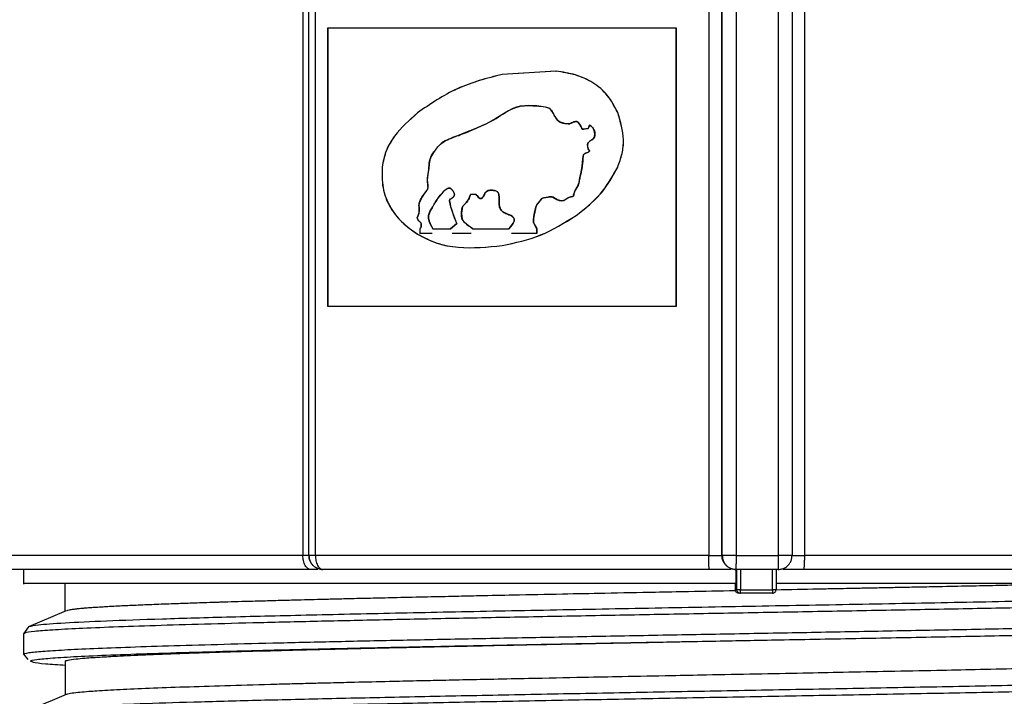
# Model space of a CAD drawing. Units: millimetres. Extents: x 5 to 292, y 5 to 415.
# Drawn here: x 38 to 52, y 290 to 300 of the extents above; entities that cross this region are included whole.
import ezdxf

# ---------------------------------------------------------------- set-up
doc = ezdxf.new("R2010")
doc.units = ezdxf.units.MM

msp = doc.modelspace()

# ---------------------------------------------------------------- linework, layer by layer
at = {"color": 7, "linetype": 'Continuous', "lineweight": 25}
for p, q in [((41.5755, 305.6434), (41.5753, 292.0435)), ((41.6617, 292.0435), (41.6617, 305.6434)), ((41.6632, 292.0435), (41.6632, 305.6434)), ((41.7556, 292.0435), (41.7555, 305.6434)), ((47.3947, 305.6434), (47.3947, 292.0435)), ((47.5848, 292.0435), (47.5848, 305.6434)), ((47.5888, 292.0435), (47.5888, 305.6434)), ((47.7908, 292.0435), (47.7908, 305.6434)), ((48.3908, 305.6434), (48.3908, 292.0435)), ((48.5888, 305.6434), (48.5888, 292.0435)), ((48.771, 292.0435), (48.7708, 305.6434)), ((41.9344, 299.6108), (41.9344, 295.616)), ((41.9349, 299.6108), (41.9344, 299.6108)), ((41.9349, 295.616), (41.9349, 299.6108)), ((46.9274, 295.616), (46.9274, 299.6108)), ((46.9278, 299.6108), (46.9274, 299.6108)), ((46.9278, 299.6108), (46.9278, 295.616)), ((45.2047, 298.9876), (44.4341, 298.9416)), ((44.4345, 298.9416), (44.4341, 298.9416)), ((45.2052, 298.9876), (44.4345, 298.9416)), ((45.2047, 298.9876), (45.2052, 298.9876)), ((44.8429, 298.4934), (44.8424, 298.4934)), ((43.2176, 298.3884), (43.2172, 298.3884)), ((46.0895, 298.3933), (46.0891, 298.3933)), ((45.4682, 298.262), (45.4678, 298.262)), ((45.5728, 298.173), (45.5732, 298.173)), ((45.6847, 298.2158), (45.6843, 298.2158)), ((42.7126, 297.6134), (42.7122, 297.6134)), ((46.0895, 297.6134), (46.0891, 297.6134)), ((43.9799, 297.2171), (43.9803, 297.2171)), ((44.0615, 297.2171), (43.9803, 297.2171)), ((44.1272, 297.1617), (44.1278, 297.1617)), ((45.4922, 296.9168), (45.4918, 296.9168)), ((43.782, 296.8044), (43.69, 296.7287)), ((43.6904, 296.7287), (43.7825, 296.8044)), ((43.7825, 296.8044), (43.782, 296.8044)), ((43.2549, 296.7287), (43.2549, 296.6591)), ((43.2553, 296.6591), (43.2549, 296.6591)), ((43.2553, 296.6591), (43.2553, 296.7287)), ((43.4311, 296.6591), (43.2553, 296.6591)), ((43.4386, 296.7287), (43.439, 296.7287)), ((43.439, 296.7287), (43.6904, 296.7287)), ((43.9877, 296.6591), (43.7153, 296.6591)), ((44.0116, 296.7287), (44.012, 296.7287)), ((44.012, 296.7287), (44.5303, 296.7287)), ((44.931, 296.6591), (44.5672, 296.6591)), ((44.9306, 296.6591), (44.9306, 296.7287)), ((44.9306, 296.7287), (44.931, 296.7287)), ((44.931, 296.6591), (44.9306, 296.6591)), ((44.931, 296.7287), (44.931, 296.6591)), ((44.4345, 296.4889), (44.4341, 296.4889)), ((41.9344, 295.616), (41.9349, 295.616)), ((46.9278, 295.616), (46.9274, 295.616)), ((41.6617, 292.0435), (41.6632, 292.0435)), ((47.5848, 292.0435), (47.5888, 292.0435)), ((47.7908, 292.0435), (48.3908, 292.0435)), ((37.5694, 291.8434), (37.5694, 291.6434)), ((47.7888, 291.8434), (47.7848, 291.8434)), ((47.7848, 291.8434), (47.7848, 291.6434)), ((48.3888, 291.8434), (47.7888, 291.8434)), ((47.7987, 291.5535), (47.7987, 291.8434)), ((47.8492, 291.8434), (47.8492, 291.5535)), ((48.31, 291.5535), (48.31, 291.8434)), ((48.3595, 291.8434), (48.3595, 291.5535)), ((38.1699, 291.2435), (38.1699, 291.6434)), ((47.7736, 291.6434), (47.7736, 291.5535)), ((47.7736, 291.5535), (47.7987, 291.5535)), ((47.7761, 291.5378), (47.7736, 291.5535)), ((47.8492, 291.5535), (48.31, 291.5535)), ((48.3095, 291.5034), (47.8487, 291.5034)), ((38.1833, 291.2519), (37.6403, 291.0212)), ((37.64, 291.0211), (37.5694, 290.9207)), ((37.6529, 291.0212), (37.643, 291.0193)), ((37.5694, 290.9207), (37.5694, 290.6269)), ((37.5846, 290.9214), (37.5842, 290.9207)), ((37.5694, 290.6269), (37.6334, 290.5514)), ((38.1694, 290.5334), (38.1694, 290.046)), ((38.1748, 290.5269), (38.1699, 290.5288)), ((38.1699, 290.5288), (38.1699, 290.0434))]:
    msp.add_line(p, q, dxfattribs=at)
at = {"color": 7, "linetype": 'Continuous', "lineweight": 25, "flags": 128}
for points in [[(45.6843, 298.2158), (45.6768, 298.187), (45.67, 298.1737), (45.6673, 298.1698), (45.665, 298.1665), (45.6643, 298.166), (45.6628, 298.1656), (45.6591, 298.1654), (45.6014, 298.1584), (45.5869, 298.1569), (45.5823, 298.1574), (45.5808, 298.158), (45.5799, 298.1586), (45.5787, 298.1595), (45.5776, 298.1609), (45.576, 298.1648), (45.5755, 298.1664), (45.5742, 298.1692), (45.57, 298.1783), (45.5632, 298.1916), (45.545, 298.224), (45.5331, 298.2427), (45.5232, 298.2542), (45.5113, 298.2619), (45.5079, 298.2631), (45.502, 298.2645), (45.4823, 298.2643), (45.4592, 298.2596), (45.4447, 298.2536), (45.4275, 298.2454), (45.4121, 298.238), (45.4005, 298.2344), (45.3996, 298.2343), (45.3979, 298.234), (45.3921, 298.2336), (45.3704, 298.2341), (45.3269, 298.2397), (45.3154, 298.2419), (45.3112, 298.2429), (45.3107, 298.243), (45.2815, 298.2508), (45.254, 298.2627), (45.2329, 298.2811), (45.2127, 298.3066), (45.2072, 298.3146), (45.1977, 298.3295), (45.1928, 298.3373), (45.1928, 298.3373), (45.1928, 298.3373), (45.1928, 298.3374), (45.1928, 298.3374), (45.1927, 298.3375), (45.1926, 298.3377), (45.1903, 298.3412), (45.1796, 298.3579), (45.1636, 298.3839), (45.1477, 298.41), (45.1303, 298.435), (45.1082, 298.4556), (45.051, 298.4737), (44.9938, 298.4831), (44.9323, 298.4901), (44.8131, 298.4934), (44.6949, 298.4868), (44.6949, 298.4868), (44.6949, 298.4868), (44.6949, 298.4868), (44.6949, 298.4868), (44.6949, 298.4868), (44.6949, 298.4868), (44.6948, 298.4868), (44.6948, 298.4868), (44.6947, 298.4868), (44.6944, 298.4868), (44.6933, 298.4866), (44.6898, 298.4859), (44.6769, 298.4828), (44.6364, 298.4708), (44.5869, 298.4513), (44.5255, 298.42), (44.4754, 298.3914), (44.341, 298.3079), (44.1972, 298.2286), (44.0543, 298.1674), (43.9071, 298.11), (43.7675, 298.0497), (43.6183, 297.9902), (43.5695, 297.9579), (43.5257, 297.9179), (43.4832, 297.8681), (43.4499, 297.8239), (43.418, 297.7718), (43.3953, 297.715), (43.3857, 297.6554), (43.3817, 297.5946), (43.3697, 297.5102), (43.3594, 297.4266), (43.3676, 297.3518), (43.3688, 297.3212), (43.3625, 297.2941), (43.3214, 297.2363), (43.2861, 297.1867), (43.2431, 297.0975), (43.2403, 297.0573), (43.2413, 297.0382), (43.2433, 296.9937), (43.2398, 296.9493), (43.2296, 296.9225), (43.2176, 296.8965), (43.2163, 296.8893), (43.2166, 296.8821), (43.2204, 296.8681), (43.2262, 296.855), (43.2346, 296.8442), (43.2447, 296.8356), (43.255, 296.8271), (43.2643, 296.8175), (43.2678, 296.8116), (43.2699, 296.8054), (43.273, 296.7785), (43.2696, 296.7513), (43.2643, 296.741), (43.2605, 296.7357), (43.2549, 296.7287)], [(44.9306, 296.7287), (44.8952, 296.7905), (44.8835, 296.8243), (44.8813, 296.8601), (44.8921, 296.9309), (44.9077, 297.0008), (44.9143, 297.036), (44.9281, 297.0693), (44.9731, 297.1247), (45.0004, 297.16), (45.0076, 297.1648), (45.024, 297.1702), (45.092, 297.1818), (45.1255, 297.1879), (45.1445, 297.1861), (45.1588, 297.1817), (45.2189, 297.1488), (45.2501, 297.1354), (45.2838, 297.13), (45.3032, 297.1311), (45.3174, 297.1347), (45.3462, 297.1507), (45.3974, 297.1791), (45.4451, 297.1892), (45.4513, 297.1934), (45.4543, 297.1966), (45.4562, 297.2001), (45.4582, 297.2084), (45.4811, 297.2761), (45.5081, 297.3267), (45.5351, 297.3919), (45.5451, 297.4629), (45.5599, 297.516), (45.5709, 297.5671), (45.5791, 297.6225), (45.5865, 297.6839), (45.5931, 297.7678), (45.5977, 297.7837), (45.6062, 297.7965), (45.6175, 297.8056), (45.6325, 297.8134), (45.6547, 297.8213), (45.6749, 297.8333), (45.6839, 297.8435), (45.6847, 297.8457), (45.6848, 297.8464), (45.6848, 297.8473), (45.6843, 297.8491), (45.6817, 297.8528), (45.6763, 297.8588), (45.668, 297.8724), (45.6593, 297.9034), (45.6579, 297.9356), (45.663, 297.9508), (45.6708, 297.9647), (45.6936, 297.9868), (45.6936, 297.9868), (45.6936, 297.9868), (45.6936, 297.9868), (45.6936, 297.9868), (45.6937, 297.9868), (45.6937, 297.9868), (45.6937, 297.9868), (45.6938, 297.9869), (45.6942, 297.9872), (45.6955, 297.9881), (45.7004, 297.9917), (45.72, 298.0044), (45.7447, 298.0246), (45.7544, 298.0373), (45.7569, 298.0438), (45.7589, 298.0528), (45.7618, 298.0843), (45.7587, 298.1169), (45.7478, 298.1471), (45.7311, 298.174), (45.7096, 298.1972), (45.6843, 298.2158)]]:
    msp.add_lwpolyline(points, dxfattribs=at)
at = {"color": 7, "linetype": 'Continuous', "lineweight": 25}
for points, knots in [([(41.9349, 299.6108), (42.3198, 299.6108), (43.0896, 299.6108), (44.3296, 299.6108), (45.6107, 299.6108), (46.4888, 299.6108), (46.9278, 299.6108)], [0, 0, 0, 0, 0.2500001, 0.5, 0.75, 1, 1, 1, 1]), ([(44.4341, 298.9416), (44.2136, 298.8845), (43.7735, 298.7705), (43.4024, 298.5157), (43.2172, 298.3884)], [0, 0, 0, 0, 0.5008612, 1, 1, 1, 1]), ([(44.4345, 298.9416), (44.2142, 298.8846), (43.7741, 298.7709), (43.403, 298.5159), (43.2176, 298.3884)], [0, 0, 0, 0, 0.5003409, 1, 1, 1, 1]), ([(46.0891, 298.3933), (46.0454, 298.478), (45.9583, 298.6469), (45.7432, 298.8299), (45.4853, 298.9449), (45.302, 298.9728), (45.2047, 298.9876)], [0, 0, 0, 0, 0.25024833, 0.4991258, 0.7343313, 1, 1, 1, 1]), ([(46.0895, 298.3933), (46.0439, 298.4824), (45.9568, 298.6524), (45.7359, 298.8339), (45.4817, 298.9461), (45.2987, 298.9736), (45.2052, 298.9876)], [0, 0, 0, 0, 0.2624327, 0.5001931, 0.744608, 1, 1, 1, 1]), ([(43.2553, 296.7287), (43.2573, 296.7312), (43.2604, 296.7349), (43.2647, 296.7408), (43.2681, 296.7464), (43.2738, 296.76), (43.2737, 296.7779), (43.2727, 296.7975), (43.2697, 296.8095), (43.2647, 296.818), (43.2579, 296.8247), (43.2458, 296.8359), (43.2265, 296.8496), (43.2187, 296.8712), (43.2164, 296.8856), (43.2171, 296.8955), (43.2205, 296.9039), (43.2247, 296.9126), (43.2294, 296.921), (43.2372, 296.9367), (43.243, 296.9606), (43.2438, 296.9823), (43.2437, 296.9983), (43.2428, 297.0179), (43.2414, 297.045), (43.2397, 297.0781), (43.2471, 297.1177), (43.2752, 297.1716), (43.3161, 297.2326), (43.3567, 297.2759), (43.374, 297.3227), (43.3587, 297.3891), (43.3646, 297.4885), (43.3863, 297.6052), (43.3883, 297.7286), (43.4415, 297.813), (43.4768, 297.8601), (43.4959, 297.8832), (43.5101, 297.9001), (43.5492, 297.944), (43.6526, 298.0201), (43.8397, 298.0717), (44.081, 298.1794), (44.3503, 298.2976), (44.5369, 298.4418), (44.66, 298.4777), (44.7056, 298.4913), (44.7698, 298.4935), (44.85, 298.4938), (44.9442, 298.4912), (45.0295, 298.4783), (45.0959, 298.4654), (45.121, 298.4469), (45.1344, 298.4308), (45.173, 298.3739), (45.2032, 298.3038), (45.2684, 298.2506), (45.3191, 298.2408), (45.3646, 298.2342), (45.3949, 298.233), (45.4141, 298.2373), (45.4344, 298.249), (45.4605, 298.2613), (45.4853, 298.2653), (45.503, 298.2651), (45.512, 298.2619), (45.517, 298.2593), (45.5219, 298.2558), (45.5289, 298.2493), (45.5449, 298.2269), (45.5573, 298.204), (45.5685, 298.1824), (45.5724, 298.1742), (45.5755, 298.1666), (45.5776, 298.1616), (45.5782, 298.1605), (45.5793, 298.1592), (45.5809, 298.1581), (45.5823, 298.1575), (45.5837, 298.1572), (45.5861, 298.1568), (45.593, 298.1571), (45.6111, 298.1596), (45.6326, 298.1648), (45.6526, 298.1661), (45.661, 298.1652), (45.6641, 298.1657), (45.6648, 298.166), (45.6653, 298.1664), (45.666, 298.1671), (45.6677, 298.1699), (45.6725, 298.1762), (45.6799, 298.1918), (45.6827, 298.2062), (45.6847, 298.2158)], [0, 0, 0, 0, 0.0025413, 0.0038437, 0.0058373, 0.0076728, 0.0152684, 0.0190257, 0.0229199, 0.0245789, 0.0267205, 0.0305202, 0.0380501, 0.0454867, 0.0474861, 0.0492435, 0.0530202, 0.0544017, 0.0568192, 0.0606138, 0.0680568, 0.0755467, 0.0772596, 0.080343, 0.0906261, 0.0981402, 0.1057187, 0.1213194, 0.1451834, 0.1640887, 0.167943, 0.1833873, 0.2139028, 0.2445017, 0.275095, 0.3063514, 0.3201444, 0.3220237, 0.3301751, 0.3377262, 0.3688407, 0.4322862, 0.4956444, 0.5831901, 0.6691385, 0.6778437, 0.685588, 0.7070888, 0.7287519, 0.7497744, 0.7819318, 0.7980047, 0.8018856, 0.8061094, 0.8142356, 0.8553323, 0.8629604, 0.8789135, 0.8948294, 0.899576, 0.9026302, 0.9101973, 0.917741, 0.9251489, 0.9297912, 0.9314267, 0.9325974, 0.9342426, 0.9360385, 0.9400613, 0.9554126, 0.9561645, 0.9587795, 0.9624205, 0.9625306, 0.9629299, 0.9633732, 0.963866, 0.964399, 0.9646074, 0.9649895, 0.9662687, 0.970011, 0.9793173, 0.9835712, 0.9856413, 0.9858848, 0.9860631, 0.9861848, 0.9863901, 0.9868395, 0.9887237, 0.9924908, 1, 1, 1, 1]), ([(43.2172, 298.3884), (43.1015, 298.2849), (42.9245, 298.1266), (42.7569, 297.8499), (42.7265, 297.6889), (42.7122, 297.6134)], [0, 0, 0, 0, 0.5006498, 0.7657592, 1, 1, 1, 1]), ([(43.2176, 298.3884), (43.1019, 298.2849), (42.9284, 298.1296), (42.7596, 297.8545), (42.7283, 297.6937), (42.7126, 297.6134)], [0, 0, 0, 0, 0.5006541, 0.7506125, 1, 1, 1, 1]), ([(46.0891, 297.6134), (46.1125, 297.6768), (46.1587, 297.8019), (46.1882, 298.0715), (46.1289, 298.2642), (46.0891, 298.3933)], [0, 0, 0, 0, 0.2535143, 0.5001213, 1, 1, 1, 1]), ([(46.0895, 297.6134), (46.1129, 297.6764), (46.1593, 297.8018), (46.1886, 298.0715), (46.1292, 298.2645), (46.0895, 298.3933)], [0, 0, 0, 0, 0.2521883, 0.5011224, 1, 1, 1, 1]), ([(45.6847, 298.2158), (45.6894, 298.2131), (45.7001, 298.207), (45.7178, 298.1896), (45.7396, 298.1662), (45.7562, 298.1322), (45.7634, 298.0947), (45.7612, 298.064), (45.7578, 298.0426), (45.7519, 298.0319), (45.7309, 298.0085), (45.699, 297.9933), (45.6721, 297.9673), (45.6629, 297.9512), (45.6567, 297.9334), (45.6584, 297.9074), (45.6634, 297.8825), (45.6737, 297.8603), (45.6832, 297.8533), (45.6851, 297.8479), (45.6852, 297.8468), (45.6851, 297.8455), (45.6842, 297.8429), (45.6805, 297.8386), (45.6735, 297.8307), (45.6556, 297.8203), (45.6325, 297.8147), (45.6127, 297.8029), (45.6009, 297.7908), (45.5943, 297.7754), (45.5908, 297.7452), (45.5905, 297.7001), (45.5812, 297.6423), (45.5746, 297.5803), (45.5613, 297.5166), (45.5423, 297.451), (45.5364, 297.3818), (45.503, 297.3076), (45.4554, 297.254), (45.4604, 297.2042), (45.4519, 297.1929), (45.4455, 297.1889), (45.4345, 297.1851), (45.4148, 297.1861), (45.3893, 297.1767), (45.3538, 297.1579), (45.3258, 297.134), (45.2939, 297.1297), (45.2727, 297.1301), (45.2417, 297.1365), (45.2059, 297.1559), (45.1717, 297.178), (45.127, 297.1931), (45.0777, 297.1729), (45.0342, 297.1743), (45.0104, 297.1661), (45.0039, 297.1627), (44.9982, 297.1579), (44.9898, 297.1448), (44.9692, 297.1182), (44.9401, 297.0889), (44.9185, 297.0531), (44.9092, 297.0124), (44.8982, 296.9418), (44.876, 296.8711), (44.8859, 296.8093), (44.9049, 296.7727), (44.9206, 296.7463), (44.931, 296.7287)], [0, 0, 0, 0, 0.0076981, 0.0174711, 0.0348175, 0.0526263, 0.0696483, 0.087613, 0.0955368, 0.0995525, 0.1045889, 0.1395742, 0.1483063, 0.1569374, 0.1655431, 0.1741802, 0.1927778, 0.2010064, 0.2078951, 0.2085263, 0.2089226, 0.2093684, 0.210435, 0.2127276, 0.2172365, 0.2252769, 0.2415785, 0.2508418, 0.2576696, 0.2651485, 0.2737647, 0.3000429, 0.3280877, 0.3554667, 0.3871696, 0.4189023, 0.4510187, 0.4830689, 0.5325809, 0.5445241, 0.547758, 0.5518448, 0.5550698, 0.5642449, 0.5796484, 0.5930257, 0.6220496, 0.6292299, 0.6386697, 0.6524188, 0.6742578, 0.6962776, 0.7108883, 0.739897, 0.7687606, 0.7728595, 0.7760102, 0.7793445, 0.7832964, 0.7978699, 0.8270565, 0.8417066, 0.8561433, 0.8850379, 0.9423245, 0.9566363, 0.9710905, 1, 1, 1, 1]), ([(42.7126, 297.6134), (42.7105, 297.5137), (42.7063, 297.315), (42.8136, 297.0359), (42.9911, 296.8118), (43.1422, 296.7057), (43.2176, 296.6528)], [0, 0, 0, 0, 0.25085315, 0.50062429, 0.75066356, 1, 1, 1, 1]), ([(42.7122, 297.6134), (42.7107, 297.514), (42.7078, 297.3167), (42.8105, 297.0409), (42.9865, 296.8153), (43.1384, 296.7083), (43.2172, 296.6528)], [0, 0, 0, 0, 0.2504184, 0.4974123, 0.7391778, 1, 1, 1, 1]), ([(45.4918, 296.9168), (45.6217, 297.0184), (45.8666, 297.21), (46.018, 297.4845), (46.0891, 297.6134)], [0, 0, 0, 0, 0.5304897, 1, 1, 1, 1]), ([(45.4922, 296.9168), (45.6147, 297.0121), (45.8598, 297.2027), (46.013, 297.4764), (46.0895, 297.6134)], [0, 0, 0, 0, 0.4998553, 1, 1, 1, 1]), ([(43.4386, 296.7287), (43.4113, 296.7761), (43.3806, 296.8295), (43.3752, 296.8977), (43.3816, 296.952), (43.4355, 297.039), (43.5053, 297.1656), (43.5833, 297.255), (43.6381, 297.3015), (43.6621, 297.3111), (43.6819, 297.3117), (43.6997, 297.3026), (43.714, 297.2888), (43.7244, 297.2758), (43.7307, 297.2652), (43.7339, 297.2598), (43.7355, 297.2569), (43.7393, 297.25), (43.7451, 297.2374), (43.749, 297.2206), (43.7471, 297.2071), (43.742, 297.1945), (43.7264, 297.1767), (43.7065, 297.164), (43.691, 297.1521), (43.6848, 297.1467), (43.6813, 297.1421), (43.6795, 297.1372), (43.6789, 297.1321), (43.6918, 297.0155), (43.7373, 296.9092), (43.782, 296.8044)], [0, 0, 0, 0, 0.1235169, 0.1390914, 0.1546225, 0.2469863, 0.3697412, 0.4930683, 0.523866, 0.5394537, 0.5551683, 0.5708356, 0.5864218, 0.6020036, 0.6097086, 0.6149955, 0.6165575, 0.6174096, 0.6332163, 0.6484018, 0.6557158, 0.6639032, 0.6793352, 0.7102946, 0.7204195, 0.7257586, 0.7299606, 0.7336628, 0.7376099, 0.7416362, 1, 1, 1, 1]), ([(43.7825, 296.8044), (43.7414, 296.9092), (43.6996, 297.0155), (43.6793, 297.1305), (43.6796, 297.1358), (43.6811, 297.141), (43.6946, 297.16), (43.721, 297.1705), (43.7411, 297.1925), (43.7466, 297.2046), (43.7489, 297.2143), (43.748, 297.231), (43.7377, 297.2562), (43.7236, 297.2772), (43.7111, 297.2923), (43.7016, 297.3011), (43.6905, 297.3081), (43.6783, 297.311), (43.6657, 297.3112), (43.6433, 297.3042), (43.6274, 297.2921), (43.5396, 297.215), (43.4651, 297.1002), (43.3976, 296.971), (43.3791, 296.9269), (43.3756, 296.8994), (43.3802, 296.8305), (43.4113, 296.7766), (43.439, 296.7287)], [0, 0, 0, 0, 0.2573745, 0.2613898, 0.2654338, 0.2694083, 0.2735067, 0.319328, 0.3345086, 0.3425162, 0.3497367, 0.3569977, 0.3802613, 0.4109142, 0.415875, 0.4262733, 0.4415373, 0.4467401, 0.4567578, 0.4720783, 0.5029774, 0.5038101, 0.7503632, 0.8126247, 0.8438565, 0.8595371, 0.8752595, 1, 1, 1, 1]), ([(44.0116, 296.7287), (43.9712, 296.7562), (43.9207, 296.7905), (43.8734, 296.84), (43.8495, 296.8847), (43.8506, 296.9519), (43.8544, 297.0158), (43.8735, 297.0633), (43.9356, 297.1054), (43.9613, 297.1701), (43.9799, 297.2171)], [0, 0, 0, 0, 0.2516716, 0.3148363, 0.3463758, 0.5038563, 0.6308104, 0.6626179, 0.7551686, 1, 1, 1, 1]), ([(43.9803, 297.2171), (43.9719, 297.1931), (43.9618, 297.1647), (43.9345, 297.1232), (43.9118, 297.0934), (43.8862, 297.065), (43.8663, 297.0492), (43.856, 297.0113), (43.8493, 296.9549), (43.8542, 296.8976), (43.8621, 296.8603), (43.8721, 296.8442), (43.8835, 296.8297), (43.9271, 296.7869), (43.9721, 296.7561), (44.012, 296.7287)], [0, 0, 0, 0, 0.1251876, 0.1483255, 0.2501166, 0.3132584, 0.3445566, 0.3762505, 0.5016614, 0.6264439, 0.6575799, 0.6888083, 0.72006, 0.7513353, 1, 1, 1, 1]), ([(44.0611, 297.2171), (44.0616, 297.2166), (44.0769, 297.2001), (44.0907, 297.1776), (44.1137, 297.1626), (44.1224, 297.161), (44.1308, 297.162), (44.1408, 297.1653), (44.1515, 297.1739), (44.1665, 297.1906), (44.1738, 297.207), (44.1775, 297.218), (44.1777, 297.2188), (44.1811, 297.2294), (44.1907, 297.2498), (44.2161, 297.2703), (44.257, 297.2841), (44.3001, 297.2803), (44.3374, 297.274), (44.3571, 297.2647), (44.3698, 297.254), (44.3787, 297.2403), (44.3849, 297.2244), (44.3904, 297.185), (44.3899, 297.1502), (44.3897, 297.0993), (44.3887, 297.065), (44.4007, 297.0217), (44.4246, 296.9839), (44.4704, 296.9523), (44.5172, 296.9361), (44.5469, 296.9236), (44.5669, 296.9156), (44.5828, 296.9025), (44.5975, 296.8865), (44.6058, 296.8718), (44.6076, 296.8576), (44.6072, 296.8463), (44.5875, 296.7996), (44.5578, 296.7631), (44.5299, 296.7287)], [0, 0, 0, 0, 0.0018723, 0.0644595, 0.0716974, 0.0804979, 0.0897797, 0.096544, 0.1111068, 0.1284526, 0.1601637, 0.1602338, 0.1607916, 0.1623382, 0.1913503, 0.2223193, 0.2533349, 0.3152105, 0.3462625, 0.3635159, 0.3776749, 0.3931959, 0.4089928, 0.4246751, 0.5033221, 0.5050409, 0.5660052, 0.5972644, 0.6284521, 0.6900482, 0.7521021, 0.7717491, 0.7831581, 0.8138834, 0.8292341, 0.8446922, 0.8602816, 0.8681303, 0.8758963, 1, 1, 1, 1]), ([(44.5303, 296.7287), (44.5582, 296.7631), (44.5879, 296.7996), (44.6076, 296.8462), (44.608, 296.8576), (44.6062, 296.8717), (44.5979, 296.8865), (44.5832, 296.9024), (44.5673, 296.9155), (44.5474, 296.9236), (44.5176, 296.936), (44.4709, 296.9523), (44.425, 296.9839), (44.4011, 297.0217), (44.389, 297.0656), (44.3907, 297.1227), (44.3901, 297.179), (44.3872, 297.219), (44.3792, 297.2402), (44.3703, 297.2539), (44.3492, 297.2717), (44.3059, 297.28), (44.2576, 297.284), (44.2163, 297.2704), (44.1955, 297.2524), (44.1845, 297.2373), (44.1769, 297.216), (44.1695, 297.1932), (44.1519, 297.174), (44.1413, 297.1653), (44.1313, 297.162), (44.1228, 297.161), (44.1141, 297.1626), (44.0907, 297.178), (44.0753, 297.1986), (44.0615, 297.2171)], [0, 0, 0, 0, 0.1241026, 0.1318727, 0.1397243, 0.1553169, 0.1707737, 0.1861163, 0.2168447, 0.2282503, 0.2479056, 0.3099633, 0.3715611, 0.4027579, 0.4340065, 0.4966959, 0.5596279, 0.5910496, 0.6068451, 0.6223785, 0.6365303, 0.684544, 0.746418, 0.7777583, 0.8084073, 0.823972, 0.8298104, 0.8714937, 0.8888399, 0.9034125, 0.9101885, 0.9194656, 0.9282735, 0.9355064, 1, 1, 1, 1]), ([(44.4341, 296.4889), (44.6209, 296.5282), (44.9942, 296.6068), (45.326, 296.8135), (45.4918, 296.9168)], [0, 0, 0, 0, 0.5003804, 1, 1, 1, 1]), ([(44.4345, 296.4889), (44.6214, 296.5277), (44.9952, 296.6052), (45.3265, 296.8129), (45.4922, 296.9168)], [0, 0, 0, 0, 0.500117, 1, 1, 1, 1]), ([(43.2172, 296.6528), (43.305, 296.6067), (43.4889, 296.5104), (43.9013, 296.4346), (44.2226, 296.4674), (44.4341, 296.4889)], [0, 0, 0, 0, 0.2381521, 0.4986473, 1, 1, 1, 1]), ([(43.2176, 296.6528), (43.3095, 296.605), (43.4939, 296.5092), (43.9064, 296.435), (44.2232, 296.4673), (44.4345, 296.4889)], [0, 0, 0, 0, 0.2488204, 0.4989603, 1, 1, 1, 1]), ([(46.9278, 295.616), (46.4888, 295.616), (45.6107, 295.616), (44.3296, 295.616), (43.0896, 295.616), (42.3198, 295.616), (41.9349, 295.616)], [0, 0, 0, 0, 0.25, 0.5, 0.7499999, 1, 1, 1, 1]), ([(41.5753, 292.0435), (41.2457, 292.0435), (40.5802, 292.0435), (39.6859, 292.0435), (38.879, 292.0435), (38.1852, 292.0435), (37.6161, 292.0435), (37.1855, 292.0435), (36.8847, 292.0435), (36.7998, 292.0435), (36.7578, 292.0435)], [0, 0, 0, 0, 0.1222591, 0.2468376, 0.3730121, 0.5, 0.6269879, 0.7531624, 0.877741, 1, 1, 1, 1]), ([(41.6891, 291.8434), (41.6748, 291.8461), (41.6527, 291.8503), (41.6262, 291.8752), (41.608, 291.9011), (41.5934, 291.9332), (41.5792, 291.9797), (41.5769, 292.0183), (41.5753, 292.0435)], [0, 0, 0, 0, 0.23982094, 0.36882797, 0.50050532, 0.63211879, 0.76089434, 1, 1, 1, 1]), ([(41.6617, 292.0435), (41.6605, 292.0435), (41.658, 292.0435), (41.6399, 292.0435), (41.6128, 292.0435), (41.5878, 292.0435), (41.5755, 292.0435)], [0, 0, 0, 0, 0.2463973, 0.5000022, 0.7536029, 1, 1, 1, 1]), ([(41.8617, 291.8434), (41.8365, 291.8461), (41.7978, 291.8502), (41.7512, 291.8752), (41.7192, 291.901), (41.6934, 291.933), (41.6685, 291.9796), (41.6643, 292.0183), (41.6617, 292.0435)], [0, 0, 0, 0, 0.2394515, 0.3683567, 0.4999887, 0.6316358, 0.760534, 1, 1, 1, 1]), ([(41.6632, 292.0435), (41.6658, 292.0183), (41.6699, 291.9796), (41.6949, 291.933), (41.7207, 291.901), (41.7527, 291.8752), (41.7993, 291.8502), (41.838, 291.8461), (41.8632, 291.8434)], [0, 0, 0, 0, 0.239466, 0.3683641, 0.5000112, 0.6316433, 0.7605484, 1, 1, 1, 1]), ([(41.7556, 292.0435), (41.7403, 292.0435), (41.711, 292.0435), (41.6824, 292.0435), (41.6662, 292.0435), (41.6641, 292.0435), (41.6632, 292.0435)], [0, 0, 0, 0, 0.2882027, 0.5538766, 0.7915952, 1, 1, 1, 1]), ([(47.3947, 292.0435), (46.8994, 292.0435), (45.9045, 292.0435), (44.4491, 292.0435), (43.045, 292.0435), (42.1842, 292.0435), (41.7556, 292.0435)], [0, 0, 0, 0, 0.24894573, 0.50000007, 0.75105437, 1, 1, 1, 1]), ([(41.7556, 292.0435), (41.757, 292.0183), (41.7592, 291.9796), (41.7726, 291.933), (41.7865, 291.901), (41.8038, 291.8752), (41.8289, 291.8502), (41.8497, 291.8461), (41.8632, 291.8434)], [0, 0, 0, 0, 0.2394657, 0.3683654, 0.5000116, 0.6316433, 0.760549, 1, 1, 1, 1]), ([(47.4047, 291.8434), (47.4034, 291.8461), (47.4015, 291.8502), (47.3992, 291.8752), (47.3976, 291.901), (47.3963, 291.933), (47.3951, 291.9796), (47.3949, 292.0183), (47.3947, 292.0435)], [0, 0, 0, 0, 0.2394515, 0.3683554, 0.499988, 0.6316347, 0.7605338, 1, 1, 1, 1]), ([(47.3947, 292.0435), (47.4198, 292.0435), (47.4699, 292.0435), (47.5321, 292.0435), (47.5757, 292.0435), (47.5817, 292.0435), (47.5848, 292.0435)], [0, 0, 0, 0, 0.24999943, 0.50000042, 0.74999894, 1, 1, 1, 1]), ([(47.7848, 291.8434), (47.7596, 291.8461), (47.7209, 291.8502), (47.6743, 291.8752), (47.6423, 291.901), (47.6165, 291.933), (47.5915, 291.9796), (47.5874, 292.0183), (47.5848, 292.0435)], [0, 0, 0, 0, 0.2394517, 0.3683559, 0.4999881, 0.6316352, 0.760534, 1, 1, 1, 1]), ([(47.7908, 292.0435), (47.7656, 292.0435), (47.7269, 292.0435), (47.6801, 292.0435), (47.6478, 292.0435), (47.6216, 292.0435), (47.5962, 292.0435), (47.5918, 292.0435), (47.5888, 292.0435)], [0, 0, 0, 0, 0.239457, 0.3683611, 0.4999992, 0.6316389, 0.7605441, 1, 1, 1, 1]), ([(47.5888, 292.0435), (47.5915, 292.0183), (47.5956, 291.9796), (47.6206, 291.933), (47.6464, 291.901), (47.6784, 291.8752), (47.725, 291.8502), (47.7637, 291.8461), (47.7888, 291.8434)], [0, 0, 0, 0, 0.239466, 0.3683648, 0.5000119, 0.6316441, 0.7605483, 1, 1, 1, 1]), ([(47.7888, 291.8434), (47.7891, 291.8461), (47.7895, 291.8502), (47.7899, 291.8752), (47.7902, 291.901), (47.7905, 291.933), (47.7907, 291.9796), (47.7908, 292.0183), (47.7908, 292.0435)], [0, 0, 0, 0, 0.2394518, 0.3683549, 0.4999871, 0.6316343, 0.7605337, 1, 1, 1, 1]), ([(48.3908, 292.0435), (48.3908, 292.0269), (48.3907, 291.9942), (48.3906, 291.9493), (48.3903, 291.9117), (48.3899, 291.8757), (48.3894, 291.8486), (48.389, 291.845), (48.3888, 291.8434)], [0, 0, 0, 0, 0.15843663, 0.31212069, 0.45716966, 0.59087644, 0.81936014, 1, 1, 1, 1]), ([(48.3888, 291.8434), (48.4077, 291.845), (48.4505, 291.8486), (48.5024, 291.8757), (48.5415, 291.9117), (48.5672, 291.9493), (48.5852, 291.9942), (48.5876, 292.0269), (48.5888, 292.0435)], [0, 0, 0, 0, 0.1806408, 0.4091222, 0.5428299, 0.6878796, 0.8415637, 1, 1, 1, 1]), ([(48.5888, 292.0435), (48.5864, 292.0435), (48.5826, 292.0435), (48.5582, 292.0435), (48.5327, 292.0435), (48.5009, 292.0435), (48.4546, 292.0435), (48.4159, 292.0435), (48.3908, 292.0435)], [0, 0, 0, 0, 0.2394582, 0.3683606, 0.4999995, 0.6316399, 0.760543, 1, 1, 1, 1]), ([(48.5847, 292.0435), (48.5872, 292.0435), (48.5923, 292.0435), (48.6346, 292.0435), (48.6959, 292.0435), (48.7459, 292.0435), (48.7708, 292.0435)], [0, 0, 0, 0, 0.2499999, 0.5000005, 0.7500002, 1, 1, 1, 1]), ([(48.7569, 291.8434), (48.7587, 291.8461), (48.7614, 291.8502), (48.7646, 291.8752), (48.7668, 291.901), (48.7686, 291.933), (48.7703, 291.9796), (48.7706, 292.0183), (48.7708, 292.0435)], [0, 0, 0, 0, 0.2394511, 0.3683557, 0.499987, 0.6316349, 0.7605341, 1, 1, 1, 1]), ([(54.3734, 292.0435), (53.9499, 292.0435), (53.0992, 292.0435), (51.706, 292.0435), (50.2584, 292.0435), (49.2654, 292.0435), (48.771, 292.0435)], [0, 0, 0, 0, 0.2489456, 0.4999998, 0.751054, 1, 1, 1, 1]), ([(41.6891, 291.8434), (41.3654, 291.8434), (40.7117, 291.8434), (39.8333, 291.8434), (39.0407, 291.8434), (38.3593, 291.8434), (37.8004, 291.8434), (37.3773, 291.8434), (37.0819, 291.8434), (36.9986, 291.8434), (36.9573, 291.8434)], [0, 0, 0, 0, 0.122259, 0.2468376, 0.3730121, 0.5, 0.6269878, 0.7531624, 0.877741, 1, 1, 1, 1]), ([(41.7917, 291.8434), (41.7817, 291.8434), (41.7548, 291.8434), (41.7146, 291.8434), (41.6894, 291.8434)], [0, 0, 0, 0, 0.3723794, 1, 1, 1, 1]), ([(47.4047, 291.8434), (46.9179, 291.8434), (45.9402, 291.8434), (44.5101, 291.8434), (43.1304, 291.8434), (42.2844, 291.8434), (41.8632, 291.8434)], [0, 0, 0, 0, 0.24894565, 0.49999999, 0.75105433, 1, 1, 1, 1]), ([(47.7148, 291.8434), (47.7021, 291.8434), (47.6637, 291.8434), (47.5516, 291.8434), (47.4525, 291.8434), (47.4047, 291.8434)], [0, 0, 0, 0, 0.2033153, 0.616037, 1, 1, 1, 1]), ([(48.7569, 291.8434), (48.7094, 291.8434), (48.6109, 291.8434), (48.5026, 291.8434), (48.467, 291.8434), (48.4564, 291.8434)], [0, 0, 0, 0, 0.3949116, 0.8197833, 1, 1, 1, 1]), ([(54.2625, 291.8434), (53.8462, 291.8434), (53.0103, 291.8434), (51.6412, 291.8434), (50.2187, 291.8434), (49.2429, 291.8434), (48.7571, 291.8434)], [0, 0, 0, 0, 0.24894555, 0.49999972, 0.75105407, 1, 1, 1, 1]), ([(47.7848, 291.6434), (47.2507, 291.6434), (46.1827, 291.6434), (44.6242, 291.6434), (43.1448, 291.6434), (41.7799, 291.6434), (40.562, 291.6434), (39.5193, 291.6434), (38.6791, 291.6434), (38.0521, 291.6434), (37.6872, 291.6434), (37.5345, 291.6434), (37.5749, 291.6434), (37.5777, 291.6434)], [0, 0, 0, 0, 0.0992845, 0.198569, 0.2978535, 0.397138, 0.4964225, 0.595707, 0.6949915, 0.7942759, 0.8935605, 0.992845, 1, 1, 1, 1]), ([(47.7761, 291.5378), (47.5522, 291.5334), (47.1687, 291.5259), (46.5443, 291.5137), (45.9396, 291.5018), (45.2605, 291.4882), (44.6608, 291.4758), (44.1535, 291.4652), (43.7429, 291.4564), (43.3471, 291.4478), (42.953, 291.439), (42.5911, 291.4307), (42.3005, 291.4238), (42.0506, 291.4177), (41.8403, 291.4125), (41.645, 291.4076), (41.4509, 291.4026), (41.2381, 291.397), (40.9817, 291.39), (40.7307, 291.3829), (40.5269, 291.3769), (40.4022, 291.3731), (40.2881, 291.3696), (40.1211, 291.3643), (39.9092, 291.3572), (39.7074, 291.35), (39.5455, 291.344), (39.4079, 291.3386), (39.2776, 291.3333), (39.1539, 291.328), (39.0366, 291.3226), (38.9181, 291.3168), (38.8093, 291.3111), (38.7026, 291.305), (38.6127, 291.2993), (38.5333, 291.2938), (38.47, 291.289), (38.4168, 291.2846), (38.3782, 291.2811), (38.3504, 291.2783), (38.3285, 291.276), (38.3047, 291.2734), (38.278, 291.2701), (38.2504, 291.2662), (38.2085, 291.2597), (38.1982, 291.2543), (38.1908, 291.2505)], [0, 0, 0, 0, 0.0455795, 0.0780559, 0.1278349, 0.1703694, 0.2203759, 0.2559931, 0.2813953, 0.3120209, 0.3461091, 0.373484, 0.3989722, 0.4177814, 0.4365912, 0.4532444, 0.4692691, 0.4888237, 0.5119077, 0.5421005, 0.5630689, 0.5748127, 0.5817484, 0.5999368, 0.6300696, 0.6553469, 0.6743805, 0.6930045, 0.7114843, 0.7302265, 0.7489682, 0.7677095, 0.7907013, 0.8088438, 0.8314172, 0.8493528, 0.8660174, 0.8814108, 0.8955328, 0.90293, 0.9101546, 0.9194689, 0.9308728, 0.9443661, 0.9599486, 1, 1, 1, 1]), ([(47.8252, 291.5034), (47.823, 291.5035), (47.8185, 291.5037), (47.8105, 291.5054), (47.7993, 291.5097), (47.7847, 291.5206), (47.7795, 291.5309), (47.7761, 291.5378)], [0, 0, 0, 0, 0.0598216, 0.125737, 0.2510764, 0.5007358, 1, 1, 1, 1]), ([(47.7987, 291.5535), (47.7994, 291.5469), (47.8009, 291.5338), (47.8125, 291.5173), (47.829, 291.5057), (47.8421, 291.5042), (47.8487, 291.5034)], [0, 0, 0, 0, 0.25011041, 0.49999252, 0.75003417, 1, 1, 1, 1]), ([(47.8492, 291.5535), (47.8429, 291.5535), (47.8333, 291.5535), (47.8216, 291.5535), (47.8136, 291.5535), (47.807, 291.5535), (47.8007, 291.5535), (47.7995, 291.5535), (47.7987, 291.5535)], [0, 0, 0, 0, 0.2395803, 0.3684336, 0.4999982, 0.6315629, 0.7604242, 1, 1, 1, 1]), ([(47.8487, 291.5034), (47.8487, 291.5042), (47.8489, 291.5057), (47.849, 291.5173), (47.8491, 291.5338), (47.8492, 291.5469), (47.8492, 291.5535)], [0, 0, 0, 0, 0.2499637, 0.5000074, 0.7498902, 1, 1, 1, 1]), ([(48.31, 291.5535), (48.31, 291.5469), (48.31, 291.5338), (48.3099, 291.5173), (48.3097, 291.5057), (48.3096, 291.5042), (48.3095, 291.5034)], [0, 0, 0, 0, 0.2501098, 0.4999926, 0.7500363, 1, 1, 1, 1]), ([(48.3095, 291.5034), (48.3161, 291.5042), (48.3292, 291.5057), (48.3457, 291.5173), (48.3573, 291.5338), (48.3588, 291.5469), (48.3595, 291.5535)], [0, 0, 0, 0, 0.2499668, 0.5000068, 0.7498892, 1, 1, 1, 1]), ([(48.3595, 291.5535), (48.3589, 291.5535), (48.3579, 291.5535), (48.3517, 291.5535), (48.3453, 291.5535), (48.3374, 291.5535), (48.3259, 291.5535), (48.3163, 291.5535), (48.31, 291.5535)], [0, 0, 0, 0, 0.2395847, 0.3684408, 0.5000047, 0.6315638, 0.7604213, 1, 1, 1, 1]), ([(52.9547, 291.6434), (52.8706, 291.6416), (52.6701, 291.6371), (52.3128, 291.6292), (51.9309, 291.6211), (51.542, 291.6129), (51.1653, 291.605), (50.8085, 291.5977), (50.495, 291.5913), (50.2485, 291.5863), (50.0116, 291.5816), (49.7849, 291.5771), (49.6134, 291.5737), (49.4766, 291.571), (49.3533, 291.5686), (49.1765, 291.5652), (48.8395, 291.5586), (48.56, 291.5531), (48.3578, 291.5492)], [0, 0, 0, 0, 0.0602511, 0.1435055, 0.2497573, 0.3213475, 0.4042919, 0.498593, 0.5534893, 0.6060103, 0.6561555, 0.7039244, 0.7493166, 0.7640196, 0.7897922, 0.826634, 0.8745441, 1, 1, 1, 1]), ([(58.347, 291.6434), (58.3527, 291.6434), (58.3732, 291.6434), (58.2119, 291.6434), (57.8685, 291.6434), (57.3339, 291.6434), (56.6329, 291.6434), (55.7743, 291.6434), (54.7746, 291.6434), (53.6516, 291.6434), (52.4258, 291.6434), (51.1192, 291.6434), (49.7561, 291.6434), (48.8245, 291.6434), (48.3587, 291.6434)], [0, 0, 0, 0, 0.034017, 0.1218336, 0.2096503, 0.2974669, 0.3852835, 0.4731002, 0.5609168, 0.6487335, 0.7365501, 0.8243667, 0.9121834, 1, 1, 1, 1]), ([(47.987, 290.8272), (48.1508, 290.8302), (48.7066, 290.8405), (49.6509, 290.8581), (50.8007, 290.8799), (51.9137, 290.9018), (52.975, 290.9236), (53.9714, 290.9454), (54.8894, 290.9672), (55.717, 290.989), (56.4443, 291.0108), (57.0606, 291.0327), (57.5581, 291.0545), (57.933, 291.0763), (58.1701, 291.0981), (58.2795, 291.1163), (58.2577, 291.1272), (58.2505, 291.1308)], [0, 0, 0, 0, 0.0300117, 0.1018616, 0.1737149, 0.2455638, 0.3174153, 0.3892678, 0.4611163, 0.532969, 0.6048201, 0.6766692, 0.7485225, 0.8203722, 0.8922227, 0.9640757, 1, 1, 1, 1]), ([(38.1699, 290.5288), (38.1784, 290.5338), (38.1966, 290.5445), (38.3014, 290.5592), (38.4645, 290.5745), (38.6717, 290.5888), (38.977, 290.6055), (39.3623, 290.6228), (39.8663, 290.6418), (40.4475, 290.6607), (41.0135, 290.6769), (41.5124, 290.6901), (41.9434, 290.7009), (42.3705, 290.7112), (42.8383, 290.722), (43.328, 290.7329), (43.8315, 290.7438), (44.4148, 290.7561), (45.0034, 290.7682), (45.7844, 290.784), (46.5305, 290.7987), (47.3436, 290.8146), (47.8547, 290.8245), (48.15, 290.8302), (48.1887, 290.831)], [0, 0, 0, 0, 0.0502396, 0.10652, 0.1460909, 0.2023539, 0.2483399, 0.3106763, 0.3725382, 0.4342713, 0.4964674, 0.5334017, 0.5655412, 0.6045771, 0.6358876, 0.6735804, 0.7139125, 0.7446099, 0.7963616, 0.8345285, 0.9012607, 0.9428761, 0.9925035, 1, 1, 1, 1]), ([(57.7689, 290.643), (57.7691, 290.6413), (57.7694, 290.6373), (57.7571, 290.631), (57.7326, 290.6244), (57.6974, 290.618), (57.6546, 290.6121), (57.6117, 290.6072), (57.5696, 290.603), (57.5269, 290.599), (57.4625, 290.5935), (57.3864, 290.5878), (57.3054, 290.5824), (57.2291, 290.5776), (57.147, 290.5729), (57.047, 290.5674), (56.9027, 290.5602), (56.7197, 290.552), (56.5043, 290.5431), (56.2581, 290.5338), (55.9831, 290.5243), (55.7315, 290.5163), (55.5163, 290.5097), (55.2814, 290.5029), (54.9267, 290.493), (54.4969, 290.4816), (54.0049, 290.4691), (53.5171, 290.4571), (52.9533, 290.4438), (52.39, 290.4311), (51.7881, 290.418), (51.2369, 290.4062), (50.6247, 290.3934), (49.9932, 290.3807), (49.3508, 290.368), (48.715, 290.3555), (48.06, 290.3426), (47.4295, 290.3304), (46.7889, 290.3179), (46.2018, 290.3066), (45.5168, 290.293), (44.9027, 290.2805), (44.3433, 290.269), (43.9158, 290.26), (43.5459, 290.2521), (43.1793, 290.2441), (42.7732, 290.2349), (42.3769, 290.2256), (42.0578, 290.2179), (41.8237, 290.2121), (41.6039, 290.2066), (41.3579, 290.2002), (40.9601, 290.1896), (40.4476, 290.175), (39.8666, 290.1561), (39.3626, 290.1376), (39.0113, 290.122), (38.774, 290.1094), (38.627, 290.1005), (38.4923, 290.0911), (38.3678, 290.0807), (38.279, 290.0708), (38.2196, 290.0614), (38.1896, 290.0553), (38.1835, 290.0513), (38.1822, 290.0504)], [0, 0, 0, 0, 0.0089151, 0.0202091, 0.0326471, 0.0426398, 0.0527269, 0.0632306, 0.0675995, 0.0743287, 0.0834181, 0.0948677, 0.1027737, 0.1107031, 0.118656, 0.1266322, 0.1378994, 0.155112, 0.1685136, 0.1828025, 0.2026693, 0.2173128, 0.2242166, 0.2365988, 0.2530074, 0.2755003, 0.2950229, 0.3161229, 0.3350548, 0.3610123, 0.3793325, 0.4003533, 0.4192613, 0.4426473, 0.4644374, 0.4835028, 0.5056745, 0.5290327, 0.5456405, 0.5690551, 0.5875193, 0.6147398, 0.6320831, 0.6463237, 0.6605637, 0.6725484, 0.6872601, 0.7069726, 0.7193583, 0.7262884, 0.7362827, 0.7474545, 0.7586261, 0.790263, 0.8217216, 0.8533048, 0.8850683, 0.9008226, 0.9165776, 0.9298102, 0.9480787, 0.9691604, 0.9798533, 0.9957838, 1, 1, 1, 1]), ([(38.1694, 290.4674), (38.0694, 290.4741), (37.8595, 290.488), (37.7115, 290.5051), (37.6991, 290.5156), (37.6953, 290.5188)], [0, 0, 0, 0, 0.3865678, 0.8115949, 1, 1, 1, 1]), ([(38.1834, 290.0519), (38.0929, 290.0135), (37.9118, 289.9365), (37.7307, 289.8596), (37.6402, 289.8211)], [0, 0, 0, 0, 0.50007669, 1, 1, 1, 1])]:
    msp.add_open_spline(points, degree=3, knots=knots, dxfattribs=at)
at = {"color": 8, "linetype": 'Continuous', "lineweight": 25}
for points, knots in [([(58.3627, 291.5207), (58.3649, 291.5199), (58.3848, 291.512), (58.3038, 291.4973), (58.113, 291.4764), (57.788, 291.4555), (57.349, 291.4346), (56.7977, 291.4137), (56.1405, 291.3928), (55.3858, 291.3719), (54.5429, 291.3511), (53.621, 291.3302), (52.6317, 291.3093), (51.5869, 291.2884), (50.4986, 291.2675), (49.3803, 291.2466), (48.2451, 291.2258), (47.1066, 291.2049), (45.9783, 291.184), (44.8738, 291.1631), (43.8065, 291.1422), (42.7887, 291.1213), (41.8328, 291.1004), (40.9505, 291.0796), (40.1515, 291.0587), (39.4464, 291.0378), (38.8431, 291.0169), (38.3485, 290.996), (37.9681, 290.9751), (37.7127, 290.9543), (37.5799, 290.9363), (37.5834, 290.9254), (37.5846, 290.9214)], [0, 0, 0, 0, 0.0043292, 0.0391754, 0.0740214, 0.1088658, 0.1437122, 0.1785579, 0.2134024, 0.2482491, 0.2830944, 0.3179393, 0.3527859, 0.3876308, 0.4224761, 0.4573228, 0.4921673, 0.527013, 0.5618595, 0.5967039, 0.6315499, 0.6663961, 0.7012405, 0.7360868, 0.7709327, 0.8057772, 0.8406238, 0.8754693, 0.910314, 0.9451607, 0.9800058, 1, 1, 1, 1]), ([(58.2842, 291.608), (58.2704, 291.6009), (58.2383, 291.5842), (57.9206, 291.5581), (57.3811, 291.5297), (56.6269, 291.5012), (55.6817, 291.4728), (54.5664, 291.4443), (53.3041, 291.4159), (51.9244, 291.3874), (50.4567, 291.359), (48.9341, 291.3305), (47.39, 291.3021), (45.8588, 291.2736), (44.3744, 291.2452), (42.9695, 291.2167), (41.6755, 291.1883), (40.5207, 291.1598), (39.5311, 291.1314), (38.7271, 291.103), (38.1333, 291.0745), (37.7525, 291.0473), (37.6846, 291.0295), (37.6529, 291.0212)], [0, 0, 0, 0, 0.0365813, 0.0850572, 0.1335338, 0.1820101, 0.2304863, 0.278963, 0.3274388, 0.3759159, 0.4243913, 0.4728687, 0.5213438, 0.5698214, 0.6182963, 0.6667741, 0.7152488, 0.7637267, 0.8122015, 0.8606792, 0.9091541, 0.9576317, 1, 1, 1, 1]), ([(37.5783, 290.6269), (37.5755, 290.6282), (37.5578, 290.6362), (37.6391, 290.651), (37.828, 290.6712), (38.1406, 290.6915), (38.5613, 290.7117), (39.0886, 290.732), (39.7149, 290.7523), (40.4346, 290.7725), (41.2389, 290.7928), (42.1184, 290.813), (43.064, 290.8333), (44.0647, 290.8535), (45.1091, 290.8738), (46.1858, 290.894), (47.2825, 290.9143), (48.3869, 290.9345), (49.4866, 290.9548), (50.5692, 290.9751), (51.6228, 290.9953), (52.6351, 291.0156), (53.595, 291.0358), (54.4921, 291.0561), (55.3152, 291.0763), (56.0562, 291.0966), (56.7065, 291.1168), (57.2581, 291.1371), (57.7053, 291.1573), (58.0453, 291.1776), (58.2639, 291.1979), (58.3684, 291.214), (58.3583, 291.2233), (58.3554, 291.226)], [0, 0, 0, 0, 0.006341, 0.040152, 0.073965, 0.1077775, 0.1415886, 0.1754017, 0.2092141, 0.2430252, 0.2768383, 0.3106506, 0.3444618, 0.378275, 0.4120871, 0.4458984, 0.4797117, 0.5135236, 0.547335, 0.5811483, 0.6149601, 0.6487716, 0.6825849, 0.7163966, 0.7502083, 0.7840215, 0.817833, 0.8516449, 0.8854581, 0.9192695, 0.9530815, 0.9868947, 1, 1, 1, 1]), ([(37.6953, 290.5188), (37.6835, 290.5228), (37.6507, 290.5342), (37.7453, 290.5527), (37.966, 290.5746), (38.3226, 290.5964), (38.8041, 290.6182), (39.405, 290.64), (40.1172, 290.6618), (40.9325, 290.6836), (41.8388, 290.7054), (42.8252, 290.7273), (43.8789, 290.7491), (44.9855, 290.7709), (46.1313, 290.7927), (47.138, 290.8115), (47.7586, 290.823), (47.987, 290.8272)], [0, 0, 0, 0, 0.0393756, 0.1100995, 0.1808276, 0.2515536, 0.3222784, 0.3930069, 0.4637314, 0.5344577, 0.6051857, 0.6759095, 0.7466371, 0.817364, 0.888088, 0.9588164, 1, 1, 1, 1]), ([(37.6486, 289.8211), (37.6481, 289.822), (37.6427, 289.831), (37.7901, 289.8481), (38.1005, 289.8723), (38.5854, 289.8966), (39.2178, 289.9208), (39.9911, 289.945), (40.8928, 289.9692), (41.9083, 289.9935), (43.0209, 290.0177), (44.2135, 290.0419), (45.466, 290.0662), (46.759, 290.0904), (48.0714, 290.1146), (49.3822, 290.1389), (50.6702, 290.1631), (51.915, 290.1873), (53.0961, 290.2115), (54.1949, 290.2358), (55.1939, 290.26), (56.0761, 290.2842), (56.8291, 290.3085), (57.4382, 290.3327), (57.8978, 290.3569), (58.1899, 290.3812), (58.3235, 290.4018), (58.2934, 290.4144), (58.2827, 290.4189)], [0, 0, 0, 0, 0.0046439, 0.0451739, 0.0857064, 0.1262373, 0.1667685, 0.2073008, 0.2478309, 0.2883635, 0.328894, 0.3694256, 0.4099576, 0.4504879, 0.4910205, 0.5315509, 0.5720827, 0.6126145, 0.6531449, 0.6936776, 0.7342078, 0.7747399, 0.8152714, 0.8558021, 0.8963347, 0.9368648, 0.9773971, 1, 1, 1, 1]), ([(37.5899, 289.7216), (37.5859, 289.725), (37.5723, 289.7365), (37.7254, 289.756), (38.0427, 289.7802), (38.5289, 289.8045), (39.1652, 289.8287), (39.9429, 289.8529), (40.85, 289.8772), (41.8716, 289.9014), (42.9908, 289.9256), (44.1906, 289.9499), (45.4508, 289.9741), (46.7517, 289.9983), (48.072, 290.0226), (49.3908, 290.0468), (50.6865, 290.071), (51.9389, 290.0953), (53.1271, 290.1195), (54.2326, 290.1437), (55.2375, 290.168), (56.125, 290.1922), (56.8824, 290.2164), (57.4947, 290.2407), (57.9577, 290.2649), (58.2479, 290.2891), (58.3784, 290.3078), (58.3567, 290.3183), (58.3517, 290.3207)], [0, 0, 0, 0, 0.01692648, 0.05737645, 0.09782891, 0.13827976, 0.17873098, 0.21918322, 0.25963326, 0.30008586, 0.34053641, 0.38098795, 0.42143999, 0.46189017, 0.50234282, 0.54279313, 0.58324497, 0.62369675, 0.66414712, 0.70459978, 0.74504993, 0.78550204, 0.82595352, 0.86640416, 0.90685676, 0.94730681, 0.98775915, 1, 1, 1, 1])]:
    msp.add_open_spline(points, degree=3, knots=knots, dxfattribs=at)

doc.saveas('drawing.dxf')
